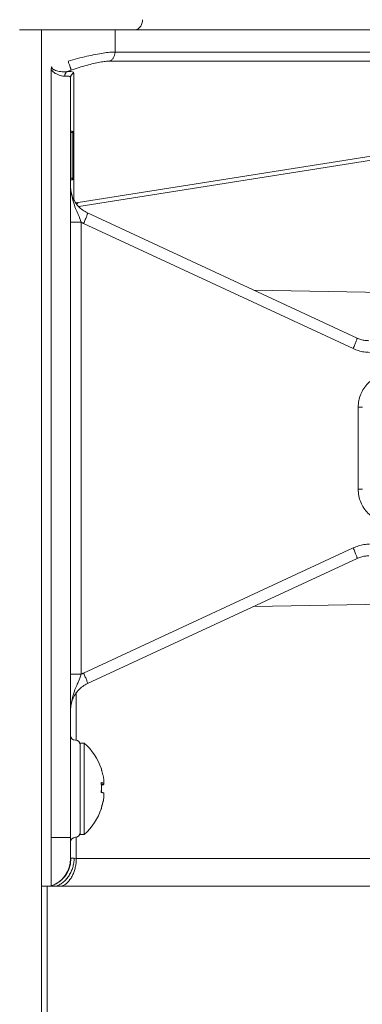
# Model space of a CAD drawing. Extents: x 65 to 794, y 20 to 567.
# Drawn here: x 453 to 457, y 314 to 326 of the extents above; entities that cross this region are included whole.
import ezdxf

# ---------------------------------------------------------------- set-up
doc = ezdxf.new("R2010")
doc.units = 0
doc.layers.add('M1', color=3, linetype='CONTINUOUS')

msp = doc.modelspace()

# ---------------------------------------------------------------- linework, layer by layer
at = {"layer": 'M1', "linetype": 'CONTINUOUS', "lineweight": 13}
for p, q in [((452.604756, 325.869494), (454.017182, 325.869494)), ((452.875474, 315.90943), (452.875474, 325.869494)), ((453.783572, 325.596738), (453.783572, 325.869494)), ((464.7039, 325.869494), (454.017182, 325.869494)), ((464.399204, 325.596738), (453.783572, 325.596738)), ((452.995476, 315.90943), (452.995476, 325.381404)), ((453.192368, 325.355282), (453.243694, 325.37325)), ((464.283226, 325.47609), (453.328684, 323.740678)), ((453.335886, 323.689724), (464.26031, 325.42037)), ((453.71734, 325.485288), (464.332972, 325.485288)), ((453.235476, 315.90943), (453.235476, 325.280624)), ((453.275962, 323.77328), (453.275962, 325.336342)), ((453.235476, 324.621816), (453.25379, 324.621502)), ((453.25379, 324.603506), (453.235476, 324.60382)), ((453.25379, 324.040128), (453.25379, 324.603506)), ((453.25379, 324.603506), (453.271474, 324.603506)), ((453.271474, 324.603506), (453.271474, 324.040128)), ((453.235476, 324.039814), (453.25379, 324.040128)), ((453.25379, 324.040128), (453.271474, 324.040128)), ((453.271474, 324.040128), (453.271474, 324.036538)), ((453.25379, 324.022132), (453.235476, 324.021818)), ((453.235476, 324.01807), (453.253944, 324.018542)), ((453.3063, 323.738076), (453.297052, 323.737804)), ((453.328684, 323.740678), (453.3063, 323.738076)), ((456.766328, 322.069326), (453.443816, 323.612662)), ((453.235476, 323.496562), (453.366926, 323.496562)), ((453.366926, 317.922302), (453.366926, 323.496562)), ((453.395704, 323.482056), (456.718216, 321.93872)), ((455.493352, 322.660628), (460.970132, 322.565028)), ((456.780704, 321.215954), (456.780704, 320.202924)), ((456.780704, 321.215954), (456.835476, 321.215954)), ((456.780704, 320.202924), (456.835476, 320.202924)), ((456.718216, 319.480144), (453.395704, 317.936808)), ((453.443816, 317.806216), (456.766328, 319.349538)), ((455.493352, 318.758236), (460.970132, 318.853838)), ((453.235476, 317.922302), (453.366926, 317.922302)), ((453.30577, 317.107484), (453.30577, 317.69342)), ((453.296522, 317.10837), (453.294426, 317.108398)), ((453.403474, 317.073436), (453.355474, 317.073436)), ((453.355474, 315.945436), (453.355474, 317.073436)), ((453.403474, 315.945436), (453.403474, 317.073436)), ((453.61361, 316.577064), (453.643494, 316.577064)), ((453.613618, 316.576934), (453.644002, 316.576934)), ((453.614464, 316.561556), (453.643494, 316.561556)), ((452.875474, 315.78994), (452.875474, 315.90943)), ((452.995476, 315.30943), (452.995476, 315.90943)), ((452.995476, 315.90943), (453.235476, 315.90943)), ((453.235476, 315.648848), (453.235476, 315.90943)), ((453.294426, 315.91046), (453.296522, 315.910502)), ((453.30577, 315.648848), (453.30577, 315.911376)), ((453.355474, 315.945436), (453.403474, 315.945436)), ((452.875474, 315.78994), (452.875474, 97.749672)), ((453.252566, 315.655184), (453.23879, 315.651666)), ((453.279996, 315.651666), (453.252566, 315.655184)), ((453.30577, 315.648848), (453.279996, 315.651666)), ((464.076046, 315.648848), (453.30577, 315.648848)), ((452.875474, 315.30943), (452.995476, 315.30943)), ((452.94577, 315.30943), (452.94577, 99.252706)), ((452.995476, 315.30943), (453.06577, 315.30943)), ((453.136064, 315.30943), (453.06577, 315.30943)), ((463.90634, 315.30943), (453.136064, 315.30943))]:
    msp.add_line(p, q, dxfattribs=at)
for centre, radius, start, end in [((453.253476, 324.6035), 0.018, 0, 89), ((453.253476, 324.040134), 0.018, 271, 360), ((453.253476, 324.036542), 0.018, 271.488267, 360), ((453.295476, 317.168396), 0.06, 180, 269), ((453.295476, 317.048378), 0.06, 0, 89), ((452.898332, 316.509434), 0.757142, 18.786157, 48.150997), ((452.898332, 316.509434), 0.757142, 311.849003, 341.213843), ((453.295476, 315.850472), 0.06, 91, 180), ((453.295476, 315.97049), 0.06, 271, 360), ((452.875476, 315.648844), 0.36, 289.471221, 360)]:
    msp.add_arc(centre, radius, start, end, dxfattribs=at)
at = {"layer": 'M1', "linetype": 'CONTINUOUS', "lineweight": 13, "extrusion": (0, 0, -1)}
for points, knots in [([(454.122082, 325.99578), (454.122036, 325.987644), (454.12199, 325.979508), (454.121038, 325.97149), (454.120084, 325.963472), (454.118222, 325.955572), (454.115734, 325.947958), (454.113246, 325.940344), (454.110128, 325.93302), (454.106386, 325.926128), (454.102642, 325.919236), (454.09827, 325.91278), (454.093378, 325.906888), (454.088486, 325.900996), (454.083074, 325.895668), (454.077246, 325.891038), (454.071418, 325.886406), (454.065172, 325.882472), (454.058646, 325.879236), (454.052118, 325.876), (454.045308, 325.873462), (454.03835, 325.871954), (454.031392, 325.870448), (454.024288, 325.869972), (454.017182, 325.869494)], [0, 0, 0, 0, 1, 1, 1, 2, 2, 2, 3, 3, 3, 4, 4, 4, 5, 5, 5, 6, 6, 6, 7, 7, 7, 8, 8, 8, 8]), ([(453.783572, 325.596738), (453.762956, 325.596078), (453.74234, 325.595416), (453.718174, 325.59332), (453.694006, 325.591224), (453.666288, 325.587696), (453.636494, 325.583178), (453.606702, 325.57866), (453.574832, 325.573152), (453.541118, 325.566626), (453.507406, 325.560102), (453.471846, 325.552558), (453.435078, 325.544196), (453.398312, 325.535834), (453.360334, 325.526654), (453.321732, 325.516602), (453.28313, 325.50655), (453.2439, 325.495626), (453.204672, 325.484702)], [0, 0, 0, 0, 1, 1, 1, 2, 2, 2, 3, 3, 3, 4, 4, 4, 5, 5, 5, 6, 6, 6, 6]), ([(453.783572, 325.596738), (453.783346, 325.590786), (453.783122, 325.584832), (453.782406, 325.578944), (453.781692, 325.573054), (453.78049, 325.567226), (453.778942, 325.561534), (453.777392, 325.55584), (453.7755, 325.55028), (453.773248, 325.544912), (453.770996, 325.539542), (453.768386, 325.534364), (453.765456, 325.529434), (453.762524, 325.524504), (453.759276, 325.51982), (453.755734, 325.515442), (453.752194, 325.511064), (453.748364, 325.50699), (453.744302, 325.50324), (453.740238, 325.49949), (453.735942, 325.496064), (453.731408, 325.493126), (453.726876, 325.490188), (453.722108, 325.487738), (453.71734, 325.485288)], [0, 0, 0, 0, 1, 1, 1, 2, 2, 2, 3, 3, 3, 4, 4, 4, 5, 5, 5, 6, 6, 6, 7, 7, 7, 8, 8, 8, 8]), ([(453.005362, 325.41492), (453.005216, 325.41469), (453.00507, 325.414462), (453.004916, 325.41422), (453.0032, 325.411522), (453.00054, 325.407408), (452.998808, 325.401702), (452.997078, 325.395998), (452.996276, 325.3887), (452.995476, 325.381404)], [0, 0, 0, 0, 1, 1, 1, 2, 2, 2, 3, 3, 3, 3]), ([(452.995476, 325.381404), (452.99584, 325.38075), (452.996204, 325.380096), (452.996628, 325.379402), (453.000978, 325.37227), (453.01157, 325.360756), (453.020166, 325.35275), (453.028762, 325.344746), (453.035366, 325.340248), (453.046878, 325.333926), (453.063224, 325.32495), (453.089466, 325.312298), (453.110604, 325.305958), (453.131744, 325.29962), (453.147782, 325.299592), (453.163822, 325.299564)], [0, 0, 0, 0, 1, 1, 1, 2, 2, 2, 3, 3, 3, 4, 4, 4, 5, 5, 5, 5]), ([(453.192368, 325.355282), (453.17411, 325.353492), (453.15585, 325.351702), (453.133206, 325.353322), (453.110562, 325.354944), (453.083532, 325.359978), (453.064474, 325.365254), (453.052262, 325.368634), (453.04332, 325.372114), (453.0364, 325.375252), (453.03113, 325.377644), (453.02703, 325.379838), (453.023096, 325.382462), (453.019162, 325.385088), (453.015394, 325.388144), (453.012712, 325.391132), (453.010028, 325.394118), (453.008432, 325.397034), (453.007426, 325.399028), (453.006786, 325.400294), (453.006384, 325.401188), (453.006026, 325.402804), (453.005464, 325.405324), (453.005004, 325.409596), (453.00507, 325.412174), (453.0051, 325.413308), (453.00523, 325.414114), (453.005362, 325.41492)], [0, 0, 0, 0, 1, 1, 1, 2, 2, 2, 3, 3, 3, 4, 4, 4, 5, 5, 5, 6, 6, 6, 7, 7, 7, 8, 8, 8, 9, 9, 9, 9]), ([(453.204672, 325.484702), (453.206972, 325.478136), (453.209272, 325.47157), (453.211536, 325.465104), (453.2138, 325.458636), (453.21603, 325.452268), (453.218192, 325.446092), (453.220354, 325.439916), (453.22245, 325.433932), (453.224442, 325.428238), (453.226436, 325.422546), (453.228328, 325.417146), (453.230094, 325.412102), (453.231858, 325.40706), (453.233496, 325.402376), (453.234978, 325.39814), (453.23646, 325.393906), (453.237788, 325.390122), (453.238948, 325.386812), (453.240108, 325.3835), (453.241102, 325.380664), (453.241884, 325.378428), (453.242608, 325.376358), (453.243152, 325.374804), (453.243694, 325.37325)], [0, 0, 0, 0, 1, 1, 1, 2, 2, 2, 3, 3, 3, 4, 4, 4, 5, 5, 5, 6, 6, 6, 7, 7, 7, 8, 8, 8, 8]), ([(453.243694, 325.37325), (453.27579, 325.384174), (453.307886, 325.395098), (453.33947, 325.40515), (453.371054, 325.415202), (453.402128, 325.424384), (453.43221, 325.432744), (453.462294, 325.441106), (453.491388, 325.44865), (453.51897, 325.455176), (453.546554, 325.4617), (453.572626, 325.467208), (453.597002, 325.471726), (453.621378, 325.476244), (453.644058, 325.479774), (453.663832, 325.481868), (453.683604, 325.483964), (453.700472, 325.484626), (453.71734, 325.485288)], [0, 0, 0, 0, 1, 1, 1, 2, 2, 2, 3, 3, 3, 4, 4, 4, 5, 5, 5, 6, 6, 6, 6]), ([(453.192368, 325.355282), (453.19022, 325.35407), (453.188074, 325.352856), (453.186042, 325.351392), (453.18401, 325.349928), (453.182096, 325.348212), (453.180292, 325.346342), (453.178488, 325.344472), (453.176798, 325.342446), (453.175246, 325.340262), (453.173692, 325.338078), (453.172278, 325.335736), (453.171014, 325.333268), (453.169752, 325.330798), (453.16864, 325.328204), (453.167694, 325.325514), (453.16675, 325.322824), (453.165974, 325.320038), (453.165358, 325.317188), (453.164742, 325.314338), (453.164286, 325.311424), (453.164058, 325.308476), (453.163828, 325.305528), (453.163826, 325.302546), (453.163822, 325.299564)], [0, 0, 0, 0, 1, 1, 1, 2, 2, 2, 3, 3, 3, 4, 4, 4, 5, 5, 5, 6, 6, 6, 7, 7, 7, 8, 8, 8, 8]), ([(453.163822, 325.299564), (453.17777, 325.300494), (453.191716, 325.301424), (453.203012, 325.30078), (453.213852, 325.300164), (453.222248, 325.298098), (453.227264, 325.294372), (453.232068, 325.290804), (453.233772, 325.285714), (453.235476, 325.280624)], [0, 0, 0, 0, 1, 1, 1, 2, 2, 2, 3, 3, 3, 3]), ([(453.275962, 325.336342), (453.27374, 325.341472), (453.271518, 325.3466), (453.266386, 325.35009), (453.26046, 325.35412), (453.250656, 325.355964), (453.23809, 325.356498), (453.224884, 325.35706), (453.208624, 325.356172), (453.192368, 325.355282)], [0, 0, 0, 0, 1, 1, 1, 2, 2, 2, 3, 3, 3, 3]), ([(453.275962, 325.336342), (453.273078, 325.335226), (453.270192, 325.33411), (453.26744, 325.332724), (453.264688, 325.331336), (453.26207, 325.329678), (453.25959, 325.327846), (453.25711, 325.326014), (453.254768, 325.324008), (453.252598, 325.321838), (453.25043, 325.319668), (453.248434, 325.317334), (453.246634, 325.314856), (453.244834, 325.312378), (453.243228, 325.309754), (453.241842, 325.307032), (453.240456, 325.304308), (453.239288, 325.301486), (453.238334, 325.298592), (453.237378, 325.295696), (453.236636, 325.29273), (453.236194, 325.289722), (453.235754, 325.286716), (453.235614, 325.28367), (453.235476, 325.280624)], [0, 0, 0, 0, 1, 1, 1, 2, 2, 2, 3, 3, 3, 4, 4, 4, 5, 5, 5, 6, 6, 6, 7, 7, 7, 8, 8, 8, 8]), ([(453.25379, 324.621502), (453.25381, 324.62139), (453.25383, 324.62128), (453.253844, 324.621144), (453.25387, 324.62089), (453.253878, 324.620548), (453.253886, 324.620128), (453.253896, 324.619672), (453.253906, 324.619122), (453.253912, 324.61847), (453.253918, 324.617816), (453.253918, 324.61706), (453.253918, 324.616224), (453.253918, 324.615386), (453.253916, 324.61447), (453.253912, 324.613492), (453.253906, 324.612512), (453.253898, 324.611474), (453.253886, 324.610386), (453.253874, 324.6093), (453.25386, 324.608166), (453.253844, 324.60701), (453.253826, 324.605856), (453.253808, 324.604682), (453.25379, 324.603506)], [0, 0, 0, 0, 1, 1, 1, 2, 2, 2, 3, 3, 3, 4, 4, 4, 5, 5, 5, 6, 6, 6, 7, 7, 7, 8, 8, 8, 8]), ([(453.25379, 324.040128), (453.253808, 324.038952), (453.253826, 324.037778), (453.253844, 324.036622), (453.25386, 324.035468), (453.253874, 324.034334), (453.253886, 324.033246), (453.253898, 324.03216), (453.253906, 324.031122), (453.253912, 324.030142), (453.253916, 324.029164), (453.253918, 324.028244), (453.253918, 324.02741), (453.253918, 324.026578), (453.253918, 324.025832), (453.253912, 324.025178), (453.253906, 324.024526), (453.253896, 324.023968), (453.253886, 324.023506), (453.253878, 324.023084), (453.25387, 324.022744), (453.253844, 324.02249), (453.25383, 324.022354), (453.25381, 324.022242), (453.25379, 324.022132)], [0, 0, 0, 0, 1, 1, 1, 2, 2, 2, 3, 3, 3, 4, 4, 4, 5, 5, 5, 6, 6, 6, 7, 7, 7, 8, 8, 8, 8]), ([(453.268574, 324.030344), (453.269128, 324.030954), (453.269682, 324.031564), (453.270134, 324.032232), (453.270584, 324.032898), (453.270932, 324.033622), (453.271138, 324.034348), (453.271344, 324.035076), (453.27141, 324.035806), (453.271474, 324.036538)], [0, 0, 0, 0, 1, 1, 1, 2, 2, 2, 3, 3, 3, 3]), ([(453.366926, 323.496562), (453.356342, 323.527504), (453.34576, 323.558444), (453.330336, 323.59285), (453.314912, 323.627254), (453.294648, 323.665122), (453.274818, 323.731008), (453.254988, 323.796894), (453.235592, 323.890798), (453.235476, 323.937874), (453.235474, 323.938302), (453.235476, 323.938724), (453.235476, 323.939148)], [0, 0, 0, 0, 1, 1, 1, 2, 2, 2, 3, 3, 3, 4, 4, 4, 4]), ([(453.443816, 323.612662), (453.423736, 323.623364), (453.403656, 323.634066), (453.385082, 323.647038), (453.366508, 323.66001), (453.349442, 323.675252), (453.333866, 323.691842), (453.31829, 323.70843), (453.304206, 323.72637), (453.291998, 323.7455), (453.27979, 323.76463), (453.26946, 323.784954), (453.260974, 323.806068), (453.25249, 323.827182), (453.245852, 323.849088), (453.24191, 323.871398), (453.237968, 323.89371), (453.236722, 323.91643), (453.235476, 323.939148)], [0, 0, 0, 0, 1, 1, 1, 2, 2, 2, 3, 3, 3, 4, 4, 4, 5, 5, 5, 6, 6, 6, 6]), ([(453.328684, 323.740678), (453.326816, 323.739492), (453.324946, 323.738302), (453.323198, 323.73686), (453.32145, 323.735416), (453.319822, 323.733716), (453.318284, 323.731852), (453.316748, 323.729988), (453.315302, 323.72796), (453.314046, 323.725788), (453.31279, 323.723614), (453.311724, 323.721296), (453.310656, 323.718978)], [0, 0, 0, 0, 1, 1, 1, 2, 2, 2, 3, 3, 3, 4, 4, 4, 4]), ([(453.395704, 323.482056), (453.39951, 323.490408), (453.403316, 323.49876), (453.406954, 323.506962), (453.410594, 323.515164), (453.414064, 323.523216), (453.417332, 323.530966), (453.420602, 323.538716), (453.423666, 323.546162), (453.42646, 323.553168), (453.429254, 323.560172), (453.431778, 323.566734), (453.433998, 323.572752), (453.436218, 323.578768), (453.438136, 323.584242), (453.43967, 323.58903), (453.441206, 323.593818), (453.442358, 323.59792), (453.443276, 323.601376), (453.44414, 323.604636), (453.444794, 323.607322), (453.444674, 323.609344), (453.444596, 323.610628), (453.444206, 323.611646), (453.443816, 323.612662)], [0, 0, 0, 0, 1, 1, 1, 2, 2, 2, 3, 3, 3, 4, 4, 4, 5, 5, 5, 6, 6, 6, 7, 7, 7, 8, 8, 8, 8]), ([(453.366926, 323.496562), (453.37008, 323.49487), (453.373236, 323.493178), (453.376414, 323.491526), (453.37959, 323.489874), (453.38279, 323.488264), (453.386008, 323.486692), (453.389226, 323.48512), (453.392466, 323.483588), (453.395704, 323.482056)], [0, 0, 0, 0, 1, 1, 1, 2, 2, 2, 3, 3, 3, 3]), ([(456.718216, 321.93872), (456.722022, 321.947072), (456.725828, 321.955424), (456.729468, 321.963626), (456.733106, 321.971828), (456.736578, 321.97988), (456.739846, 321.98763), (456.743114, 321.99538), (456.746178, 322.002826), (456.748972, 322.009832), (456.751768, 322.016836), (456.75429, 322.023398), (456.756512, 322.029416), (456.758732, 322.035434), (456.760648, 322.040906), (456.762184, 322.045694), (456.763718, 322.050482), (456.764872, 322.054582), (456.765788, 322.05804), (456.766656, 322.061306), (456.76731, 322.063998), (456.767186, 322.066022), (456.767108, 322.067302), (456.766718, 322.068314), (456.766328, 322.069326)], [0, 0, 0, 0, 1, 1, 1, 2, 2, 2, 3, 3, 3, 4, 4, 4, 5, 5, 5, 6, 6, 6, 7, 7, 7, 8, 8, 8, 8]), ([(456.911704, 322.035882), (456.895034, 322.036868), (456.878364, 322.037856), (456.861848, 322.04023), (456.84533, 322.042604), (456.828968, 322.046364), (456.813074, 322.051446), (456.79718, 322.056526), (456.781754, 322.062926), (456.766328, 322.069326)], [0, 0, 0, 0, 1, 1, 1, 2, 2, 2, 3, 3, 3, 3]), ([(456.921742, 321.8919), (456.898404, 321.893276), (456.875064, 321.894652), (456.85194, 321.89798), (456.828818, 321.901308), (456.80591, 321.906586), (456.783658, 321.913702), (456.761408, 321.920816), (456.739812, 321.929768), (456.718216, 321.93872)], [0, 0, 0, 0, 1, 1, 1, 2, 2, 2, 3, 3, 3, 3]), ([(457.19207, 321.634566), (457.164978, 321.632606), (457.137888, 321.630648), (457.111372, 321.625396), (457.084854, 321.620144), (457.058912, 321.611598), (457.034012, 321.60082), (457.009114, 321.590042), (456.985258, 321.577032), (456.962898, 321.56178), (456.940538, 321.54653), (456.919676, 321.529038), (456.900682, 321.50971), (456.881688, 321.490382), (456.864566, 321.469216), (456.849698, 321.446582), (456.83483, 321.423948), (456.822216, 321.399848), (456.811854, 321.374742), (456.801492, 321.349636), (456.793382, 321.323524), (456.788566, 321.296894), (456.78375, 321.270262), (456.782228, 321.243108), (456.780704, 321.215954)], [0, 0, 0, 0, 1, 1, 1, 2, 2, 2, 3, 3, 3, 4, 4, 4, 5, 5, 5, 6, 6, 6, 7, 7, 7, 8, 8, 8, 8]), ([(456.780704, 320.202924), (456.782226, 320.175764), (456.78375, 320.148606), (456.788566, 320.121972), (456.793382, 320.095336), (456.801492, 320.069228), (456.811854, 320.044122), (456.822216, 320.019018), (456.83483, 319.994918), (456.849698, 319.972282), (456.864566, 319.949648), (456.88169, 319.92848), (456.900682, 319.909154), (456.919674, 319.889828), (456.940538, 319.872348), (456.962898, 319.857098), (456.985258, 319.841846), (457.009114, 319.828826), (457.034012, 319.818044), (457.058912, 319.807262), (457.084854, 319.79872), (457.111372, 319.793468), (457.137888, 319.788218), (457.16498, 319.786258), (457.19207, 319.784298)], [0, 0, 0, 0, 1, 1, 1, 2, 2, 2, 3, 3, 3, 4, 4, 4, 5, 5, 5, 6, 6, 6, 7, 7, 7, 8, 8, 8, 8]), ([(456.718216, 319.480144), (456.739812, 319.489104), (456.761408, 319.498064), (456.783658, 319.505178), (456.80591, 319.512292), (456.828818, 319.517562), (456.85194, 319.520884), (456.875064, 319.524208), (456.898404, 319.525586), (456.921742, 319.526964)], [0, 0, 0, 0, 1, 1, 1, 2, 2, 2, 3, 3, 3, 3]), ([(456.766328, 319.349538), (456.76672, 319.350554), (456.76711, 319.351572), (456.767186, 319.352856), (456.767308, 319.354878), (456.766654, 319.357564), (456.765788, 319.360824), (456.764872, 319.36428), (456.763718, 319.368382), (456.762184, 319.37317), (456.760648, 319.377958), (456.758732, 319.383432), (456.756512, 319.38945), (456.754292, 319.395466), (456.751766, 319.402028), (456.748972, 319.409032), (456.746178, 319.416038), (456.743114, 319.423484), (456.739846, 319.431234), (456.736578, 319.438984), (456.733106, 319.447036), (456.729468, 319.455238), (456.725828, 319.46344), (456.722022, 319.471792), (456.718216, 319.480144)], [0, 0, 0, 0, 1, 1, 1, 2, 2, 2, 3, 3, 3, 4, 4, 4, 5, 5, 5, 6, 6, 6, 7, 7, 7, 8, 8, 8, 8]), ([(456.766328, 319.349538), (456.781754, 319.355938), (456.79718, 319.362336), (456.813074, 319.36742), (456.828968, 319.372504), (456.84533, 319.376272), (456.861848, 319.378648), (456.878364, 319.381026), (456.895034, 319.382012), (456.911704, 319.382998)], [0, 0, 0, 0, 1, 1, 1, 2, 2, 2, 3, 3, 3, 3]), ([(453.235476, 317.479716), (453.235476, 317.48014), (453.235474, 317.480562), (453.235476, 317.48099), (453.235592, 317.528068), (453.254988, 317.62197), (453.274818, 317.687856), (453.294648, 317.753742), (453.314912, 317.79161), (453.330336, 317.826014), (453.34576, 317.86042), (453.356342, 317.89136), (453.366926, 317.922302)], [0, 0, 0, 0, 1, 1, 1, 2, 2, 2, 3, 3, 3, 4, 4, 4, 4]), ([(453.395704, 317.936808), (453.392466, 317.935276), (453.389228, 317.933744), (453.386008, 317.932172), (453.38279, 317.930602), (453.37959, 317.92899), (453.376414, 317.927338), (453.373236, 317.925686), (453.37008, 317.923994), (453.366926, 317.922302)], [0, 0, 0, 0, 1, 1, 1, 2, 2, 2, 3, 3, 3, 3]), ([(453.443816, 317.806216), (453.444206, 317.807228), (453.444596, 317.808242), (453.444674, 317.80952), (453.444796, 317.811542), (453.44414, 317.814228), (453.443276, 317.817488), (453.442358, 317.820944), (453.441206, 317.825048), (453.43967, 317.829834), (453.438136, 317.83462), (453.436218, 317.840094), (453.433998, 317.846114), (453.431778, 317.852134), (453.429254, 317.858704), (453.42646, 317.865712), (453.423666, 317.87272), (453.4206, 317.880168), (453.417332, 317.887912), (453.414066, 317.895658), (453.410594, 317.903704), (453.406954, 317.911902), (453.403316, 317.920102), (453.39951, 317.928454), (453.395704, 317.936808)], [0, 0, 0, 0, 1, 1, 1, 2, 2, 2, 3, 3, 3, 4, 4, 4, 5, 5, 5, 6, 6, 6, 7, 7, 7, 8, 8, 8, 8]), ([(453.235476, 317.479716), (453.236722, 317.502436), (453.237968, 317.525154), (453.24191, 317.547466), (453.245852, 317.569778), (453.25249, 317.591682), (453.260974, 317.612796), (453.26946, 317.633912), (453.279792, 317.654234), (453.291998, 317.673364), (453.304206, 317.692496), (453.31829, 317.710434), (453.333866, 317.727024), (453.349442, 317.743612), (453.366508, 317.758852), (453.385082, 317.771826), (453.403656, 317.7848), (453.423736, 317.795508), (453.443816, 317.806216)], [0, 0, 0, 0, 1, 1, 1, 2, 2, 2, 3, 3, 3, 4, 4, 4, 5, 5, 5, 6, 6, 6, 6]), ([(453.613056, 316.755362), (453.613402, 316.755164), (453.613748, 316.754966), (453.614036, 316.754748), (453.614322, 316.754528), (453.614548, 316.754288), (453.614732, 316.754032), (453.614918, 316.753776), (453.61506, 316.753504), (453.615154, 316.753216), (453.61525, 316.75293), (453.615294, 316.752626), (453.615294, 316.752302), (453.615294, 316.751978), (453.615248, 316.751632), (453.615154, 316.751286), (453.615062, 316.75094), (453.614918, 316.75059), (453.614776, 316.750242)], [0, 0, 0, 0, 1, 1, 1, 2, 2, 2, 3, 3, 3, 4, 4, 4, 5, 5, 5, 6, 6, 6, 6]), ([(453.643494, 316.633054), (453.642624, 316.638242), (453.641756, 316.643432), (453.640818, 316.648604), (453.63988, 316.653776), (453.638874, 316.658932), (453.637818, 316.664082), (453.63676, 316.66923), (453.635654, 316.674372), (453.634492, 316.679502), (453.63333, 316.684632), (453.632114, 316.68975), (453.630844, 316.694852), (453.629574, 316.699954), (453.628252, 316.705042), (453.626874, 316.710116), (453.625496, 316.71519), (453.624064, 316.72025), (453.622582, 316.725294), (453.621102, 316.730336), (453.619572, 316.735362), (453.617976, 316.74037), (453.61638, 316.74538), (453.614718, 316.750372), (453.613056, 316.755362)], [0, 0, 0, 0, 1, 1, 1, 2, 2, 2, 3, 3, 3, 4, 4, 4, 5, 5, 5, 6, 6, 6, 7, 7, 7, 8, 8, 8, 8]), ([(453.643494, 316.577064), (453.64448, 316.577572), (453.645466, 316.57808), (453.646112, 316.579066), (453.647226, 316.58077), (453.647326, 316.583902), (453.647392, 316.587506), (453.647462, 316.591376), (453.64749, 316.59579), (453.647176, 316.601254), (453.646864, 316.606718), (453.64621, 316.613232), (453.645538, 316.618706), (453.644868, 316.62418), (453.64418, 316.628618), (453.643494, 316.633054)], [0, 0, 0, 0, 1, 1, 1, 2, 2, 2, 3, 3, 3, 4, 4, 4, 5, 5, 5, 5]), ([(453.613056, 316.584974), (453.614718, 316.58465), (453.61638, 316.584326), (453.617976, 316.584002), (453.619572, 316.583678), (453.621102, 316.583356), (453.622582, 316.583028), (453.624064, 316.582702), (453.625496, 316.582372), (453.626874, 316.582042), (453.628252, 316.581712), (453.629574, 316.581384), (453.630844, 316.581054), (453.632114, 316.580726), (453.63333, 316.5804), (453.634492, 316.580068), (453.635654, 316.579736), (453.636762, 316.5794), (453.637818, 316.579066), (453.638874, 316.578732), (453.63988, 316.578398), (453.640818, 316.578066), (453.641756, 316.577732), (453.642624, 316.577398), (453.643494, 316.577064)], [0, 0, 0, 0, 1, 1, 1, 2, 2, 2, 3, 3, 3, 4, 4, 4, 5, 5, 5, 6, 6, 6, 7, 7, 7, 8, 8, 8, 8]), ([(453.613056, 316.465226), (453.613402, 316.470214), (453.613748, 316.4752), (453.614036, 316.48019), (453.614322, 316.48518), (453.614548, 316.490172), (453.614732, 316.495166), (453.614918, 316.500162), (453.61506, 316.50516), (453.615154, 316.510158), (453.61525, 316.515156), (453.615294, 316.520156), (453.615294, 316.52515), (453.615294, 316.530146), (453.615248, 316.535138), (453.615154, 316.540128), (453.61506, 316.545118), (453.614918, 316.550106), (453.614732, 316.555092), (453.614548, 316.560076), (453.614322, 316.56506), (453.614036, 316.57004), (453.61375, 316.57502), (453.613402, 316.579998), (453.613056, 316.584974)], [0, 0, 0, 0, 1, 1, 1, 2, 2, 2, 3, 3, 3, 4, 4, 4, 5, 5, 5, 6, 6, 6, 7, 7, 7, 8, 8, 8, 8]), ([(453.643494, 316.561556), (453.642624, 316.561224), (453.641756, 316.56089), (453.640818, 316.560556), (453.63988, 316.560222), (453.638874, 316.559888), (453.637818, 316.559554), (453.63676, 316.55922), (453.635654, 316.558884), (453.634492, 316.558552), (453.63333, 316.558222), (453.632114, 316.557894), (453.630844, 316.557566), (453.629574, 316.557238), (453.628252, 316.556908), (453.626874, 316.556578), (453.625496, 316.556248), (453.624064, 316.555918), (453.622582, 316.555592), (453.621102, 316.555266), (453.619572, 316.554942), (453.617976, 316.554618), (453.61638, 316.554296), (453.614718, 316.55397), (453.613056, 316.553646)], [0, 0, 0, 0, 1, 1, 1, 2, 2, 2, 3, 3, 3, 4, 4, 4, 5, 5, 5, 6, 6, 6, 7, 7, 7, 8, 8, 8, 8]), ([(453.61514, 316.50943), (453.615146, 316.50919), (453.61515, 316.508952), (453.615154, 316.5087), (453.61522, 316.505244), (453.615286, 316.499172), (453.615294, 316.493722), (453.615302, 316.488272), (453.615252, 316.483448), (453.615154, 316.478744), (453.615058, 316.474042), (453.614918, 316.469462), (453.614776, 316.464882)], [0, 0, 0, 0, 1, 1, 1, 2, 2, 2, 3, 3, 3, 4, 4, 4, 4]), ([(453.647184, 316.573602), (453.647182, 316.573468), (453.64718, 316.573332), (453.647176, 316.573188), (453.64712, 316.571068), (453.64657, 316.56665), (453.645538, 316.564274), (453.644958, 316.562938), (453.644226, 316.562248), (453.643494, 316.561556)], [0, 0, 0, 0, 1, 1, 1, 2, 2, 2, 3, 3, 3, 3]), ([(453.643494, 316.457302), (453.642624, 316.45764), (453.641756, 316.45798), (453.640818, 316.458316), (453.63988, 316.458654), (453.638874, 316.458988), (453.637818, 316.459318), (453.63676, 316.459648), (453.635654, 316.459974), (453.634492, 316.460306), (453.63333, 316.460636), (453.632114, 316.460974), (453.630844, 316.461306), (453.629574, 316.461638), (453.628252, 316.461964), (453.626874, 316.462294), (453.625496, 316.462622), (453.624064, 316.462954), (453.622582, 316.46328), (453.621102, 316.463608), (453.619572, 316.46393), (453.617976, 316.464254), (453.61638, 316.464578), (453.614718, 316.464902), (453.613056, 316.465226)], [0, 0, 0, 0, 1, 1, 1, 2, 2, 2, 3, 3, 3, 4, 4, 4, 5, 5, 5, 6, 6, 6, 7, 7, 7, 8, 8, 8, 8]), ([(453.613056, 316.271248), (453.614718, 316.27624), (453.61638, 316.281232), (453.617976, 316.28624), (453.619572, 316.291248), (453.621102, 316.296272), (453.622582, 316.301318), (453.624064, 316.306364), (453.625496, 316.311432), (453.626874, 316.31651), (453.628252, 316.321588), (453.629574, 316.326676), (453.630844, 316.331774), (453.632114, 316.336872), (453.63333, 316.341982), (453.634492, 316.347108), (453.635654, 316.352236), (453.636762, 316.35738), (453.637818, 316.36253), (453.638874, 316.36768), (453.63988, 316.372836), (453.640818, 316.378008), (453.641756, 316.38318), (453.642624, 316.388368), (453.643494, 316.393558)], [0, 0, 0, 0, 1, 1, 1, 2, 2, 2, 3, 3, 3, 4, 4, 4, 5, 5, 5, 6, 6, 6, 7, 7, 7, 8, 8, 8, 8]), ([(453.643494, 316.385804), (453.642624, 316.380624), (453.641756, 316.375444), (453.640818, 316.370268), (453.63988, 316.365094), (453.638874, 316.359926), (453.637818, 316.354776), (453.63676, 316.349626), (453.635654, 316.344496), (453.634492, 316.33937), (453.63333, 316.334244), (453.632114, 316.329124), (453.630844, 316.32402), (453.629574, 316.318916), (453.628252, 316.31383), (453.626874, 316.308756), (453.625496, 316.303684), (453.624064, 316.298626), (453.622582, 316.29358), (453.621102, 316.288532), (453.619572, 316.283496), (453.617976, 316.278488), (453.61638, 316.273478), (453.614718, 316.268494), (453.613056, 316.26351)], [0, 0, 0, 0, 1, 1, 1, 2, 2, 2, 3, 3, 3, 4, 4, 4, 5, 5, 5, 6, 6, 6, 7, 7, 7, 8, 8, 8, 8]), ([(453.643494, 316.393558), (453.644456, 316.40021), (453.645416, 316.40686), (453.646112, 316.413298), (453.646806, 316.419738), (453.647232, 316.425964), (453.647392, 316.431452), (453.64755, 316.43694), (453.64744, 316.441692), (453.647176, 316.445672), (453.646924, 316.44948), (453.646532, 316.452582), (453.645538, 316.454598), (453.644982, 316.455726), (453.644238, 316.456514), (453.643494, 316.457302)], [0, 0, 0, 0, 1, 1, 1, 2, 2, 2, 3, 3, 3, 4, 4, 4, 5, 5, 5, 5]), ([(453.23879, 315.651666), (453.238112, 315.632796), (453.237432, 315.613924), (453.234904, 315.59529), (453.232374, 315.576654), (453.227998, 315.558256), (453.222326, 315.540314), (453.216652, 315.522374), (453.209686, 315.50489), (453.201372, 315.488086), (453.193058, 315.471284), (453.183402, 315.455158), (453.172556, 315.439908), (453.161712, 315.424656), (453.149682, 315.410276), (453.136594, 315.396978), (453.123504, 315.383678), (453.10936, 315.371458), (453.094376, 315.360342), (453.07939, 315.349228), (453.063568, 315.339218), (453.046944, 315.330916), (453.030322, 315.322616), (453.012898, 315.316022), (452.995476, 315.30943)], [0, 0, 0, 0, 1, 1, 1, 2, 2, 2, 3, 3, 3, 4, 4, 4, 5, 5, 5, 6, 6, 6, 7, 7, 7, 8, 8, 8, 8]), ([(453.279996, 315.651666), (453.278704, 315.632796), (453.277412, 315.613924), (453.2746, 315.59529), (453.271788, 315.576654), (453.26746, 315.558256), (453.26208, 315.540314), (453.256698, 315.522374), (453.250268, 315.50489), (453.24275, 315.488086), (453.235232, 315.471284), (453.22663, 315.455158), (453.217082, 315.439908), (453.207534, 315.424656), (453.197042, 315.410276), (453.185716, 315.396978), (453.17439, 315.383678), (453.162232, 315.371458), (453.149424, 315.360342), (453.136618, 315.349228), (453.123162, 315.339218), (453.109112, 315.330916), (453.09506, 315.322616), (453.080416, 315.316022), (453.06577, 315.30943)], [0, 0, 0, 0, 1, 1, 1, 2, 2, 2, 3, 3, 3, 4, 4, 4, 5, 5, 5, 6, 6, 6, 7, 7, 7, 8, 8, 8, 8]), ([(453.30577, 315.648848), (453.30519, 315.630384), (453.304608, 315.61192), (453.302764, 315.593672), (453.300918, 315.575426), (453.297808, 315.557398), (453.293812, 315.5398), (453.289816, 315.522202), (453.284932, 315.505034), (453.279128, 315.488502), (453.273324, 315.47197), (453.266598, 315.456072), (453.259058, 315.440994), (453.251518, 315.425916), (453.243164, 315.411656), (453.234078, 315.398408), (453.224992, 315.38516), (453.215174, 315.372926), (453.204776, 315.36173), (453.194376, 315.350534), (453.183394, 315.340376), (453.171844, 315.331832), (453.160296, 315.323288), (453.14818, 315.31636), (453.136064, 315.30943)], [0, 0, 0, 0, 1, 1, 1, 2, 2, 2, 3, 3, 3, 4, 4, 4, 5, 5, 5, 6, 6, 6, 7, 7, 7, 8, 8, 8, 8])]:
    msp.add_open_spline(points, degree=3, knots=knots, dxfattribs=at)

doc.saveas('drawing.dxf')
